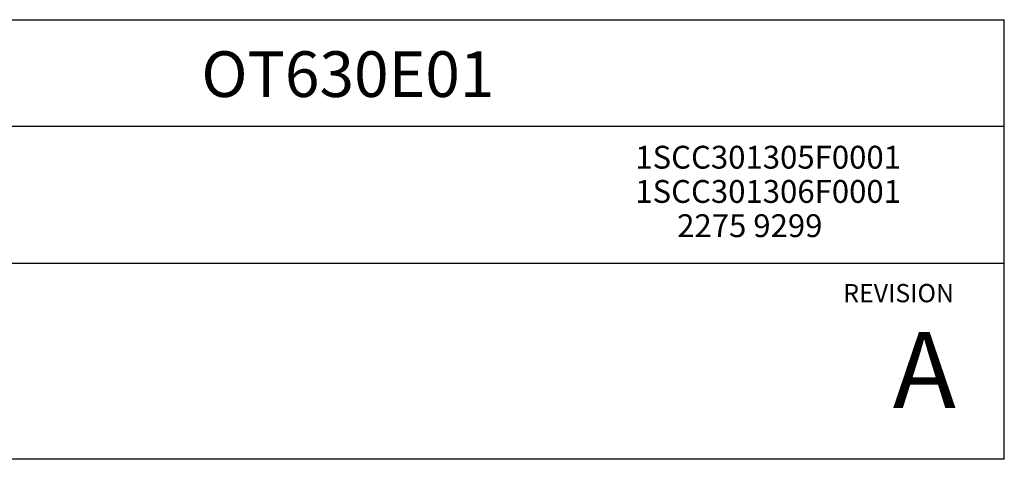
# Model space of a CAD drawing. Extents: x 153 to 778, y 42 to 526.
# Drawn here: x 648 to 778, y 42 to 100 of the extents above; entities that cross this region are included whole.
import ezdxf

# ---------------------------------------------------------------- set-up
doc = ezdxf.new("R2010")
doc.units = 0
doc.layers.add('1', color=7, linetype='CONTINUOUS')
doc.layers.add('3', color=7, linetype='CONTINUOUS')
doc.styles.get("Standard").update_dxf_attribs({"font": 'monotxt.shx'})

# ---------------------------------------------------------------- blocks, each defined once
blk = doc.blocks.new('*TX39')
at = {"layer": '3', "color": 1, "linetype": 'CONTINUOUS'}
for s, p in [('1SCC301305F0001', (0, 0)), ('1SCC301306F0001', (0, -4.5)), ('      2275 9299', (0, -9))]:
    blk.add_text(s, height=3, dxfattribs=at).set_placement(p)

msp = doc.modelspace()

# ---------------------------------------------------------------- linework, layer by layer
at = {"layer": '1', "color": 40, "linetype": 'CONTINUOUS'}
for p, q in [((419.61443, 99.76035), (777.59848, 99.76035)), ((777.59848, 41.97068), (777.59848, 99.76035)), ((419.79916, 85.76868), (777.59848, 85.76868)), ((526.61339, 67.76335), (777.59848, 67.76335)), ((777.59848, 41.97068), (419.61443, 41.97068))]:
    msp.add_line(p, q, dxfattribs=at)

# ---------------------------------------------------------------- block references
at = {"layer": '3'}
msp.add_blockref('*TX39', (729.11587, 80.18234), dxfattribs=at)

# ---------------------------------------------------------------- texts
at = {"layer": '1', "color": 1, "linetype": 'CONTINUOUS'}
for s, height, p in [('OT630E01', 6, (672.09765, 89.60118)), ('A', 10, (762.9444, 48.70987))]:
    msp.add_text(s, height=height, dxfattribs=at).set_placement(p)
at = {"layer": '1', "color": 1, "linetype": 'CONTINUOUS', "width": 1}
msp.add_text('REVISION', height=2.399759, dxfattribs=at).set_placement((756.43484, 62.61667))

doc.saveas('drawing.dxf')
